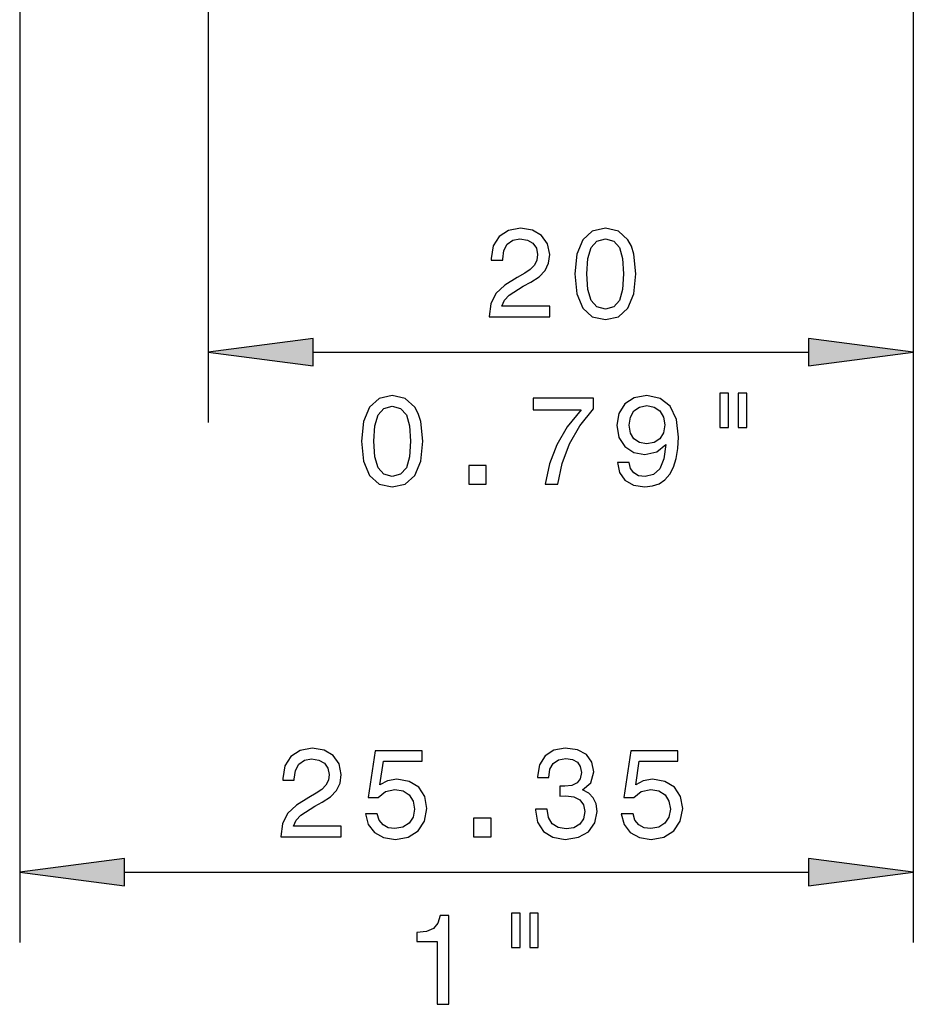
# Model space of a CAD drawing. Extents: x 0 to 420, y 0 to 297.
# Drawn here: x 132 to 157, y 72 to 100 of the extents above; entities that cross this region are included whole.
import ezdxf

# ---------------------------------------------------------------- set-up
doc = ezdxf.new("R2010")
doc.units = 0

msp = doc.modelspace()

# ---------------------------------------------------------------- linework, layer by layer
at = {"color": 7, "lineweight": 25}
for p, q in [((132.007, 119.637), (132.007, 73.424)), ((137.357, 101.9), (137.357, 88.182)), ((157.357, 101.9), (157.357, 88.182)), ((157.357, 101.9), (157.357, 73.424)), ((140.331, 90.182), (154.382, 90.182)), ((134.981, 75.424), (154.382, 75.424))]:
    msp.add_line(p, q, dxfattribs=at)
for points in [[(145.324, 91.182), (147.042, 91.182), (147.042, 91.492), (145.684, 91.492), (145.76, 91.661), (145.889, 91.801), (146.289, 92.057), (146.502, 92.165), (146.739, 92.32), (146.909, 92.5), (147.006, 92.713), (147.042, 92.954), (146.981, 93.257), (146.812, 93.495), (146.552, 93.646), (146.217, 93.7), (145.871, 93.639), (145.608, 93.469), (145.439, 93.199), (145.381, 92.843), (145.381, 92.792), (145.709, 92.792), (145.709, 92.821), (145.742, 93.066), (145.839, 93.246), (145.994, 93.361), (146.199, 93.401), (146.408, 93.365), (146.563, 93.275), (146.664, 93.134), (146.7, 92.958), (146.675, 92.792), (146.606, 92.652), (146.491, 92.529), (146.332, 92.421), (146.12, 92.306), (145.767, 92.082), (145.518, 91.845), (145.371, 91.557), (145.324, 91.193)], [(147.753, 92.403), (147.807, 91.838), (147.977, 91.434), (148.247, 91.189), (148.621, 91.11), (148.992, 91.189), (149.263, 91.434), (149.428, 91.838), (149.486, 92.403), (149.428, 92.965), (149.36, 93.188), (149.263, 93.372), (148.992, 93.617), (148.621, 93.7), (148.247, 93.617), (147.977, 93.368), (147.807, 92.965)], [(148.099, 92.403), (148.128, 92.839), (148.218, 93.152), (148.38, 93.336), (148.621, 93.401), (148.859, 93.336), (149.021, 93.152), (149.111, 92.839), (149.14, 92.403), (149.111, 91.964), (149.021, 91.65), (148.859, 91.466), (148.621, 91.405), (148.38, 91.466), (148.218, 91.65), (148.128, 91.964)], [(140.331, 90.573), (137.357, 90.182), (140.331, 89.79)], [(154.382, 89.79), (157.357, 90.182), (154.382, 90.573)], [(141.707, 87.653), (141.761, 87.088), (141.93, 86.684), (142.2, 86.439), (142.575, 86.36), (142.946, 86.439), (143.216, 86.684), (143.382, 87.088), (143.439, 87.653), (143.382, 88.215), (143.313, 88.438), (143.216, 88.622), (142.946, 88.867), (142.575, 88.95), (142.2, 88.867), (141.93, 88.618), (141.761, 88.215)], [(146.911, 86.432), (147.275, 86.432), (147.394, 87.026), (147.603, 87.581), (147.898, 88.096), (148.284, 88.579), (148.284, 88.878), (146.569, 88.878), (146.569, 88.55), (147.938, 88.55), (147.542, 88.064), (147.243, 87.556), (147.034, 87.015)], [(148.966, 87.051), (149.02, 86.767), (149.175, 86.547), (149.42, 86.41), (149.744, 86.36), (149.957, 86.385), (150.148, 86.45), (150.31, 86.562), (150.447, 86.72), (150.555, 86.918), (150.634, 87.163), (150.681, 87.444), (150.699, 87.768), (150.638, 88.276), (150.461, 88.647), (150.18, 88.871), (149.795, 88.95), (149.442, 88.885), (149.175, 88.712), (149.002, 88.446), (148.944, 88.111), (149.002, 87.765), (149.171, 87.502), (149.424, 87.336), (149.744, 87.282), (150.083, 87.35), (150.339, 87.559), (150.281, 87.16), (150.166, 86.875), (149.989, 86.706), (149.748, 86.652), (149.56, 86.677), (149.424, 86.756), (149.334, 86.882), (149.297, 87.051)], [(151.867, 89.022), (151.867, 88.042), (152.112, 88.042), (152.112, 89.022)], [(152.39, 89.022), (152.39, 88.042), (152.631, 88.042), (152.631, 89.022)], [(142.053, 87.653), (142.081, 88.089), (142.171, 88.402), (142.334, 88.586), (142.575, 88.651), (142.813, 88.586), (142.975, 88.402), (143.065, 88.089), (143.094, 87.653), (143.065, 87.214), (142.975, 86.9), (142.813, 86.716), (142.575, 86.655), (142.334, 86.716), (142.171, 86.9), (142.081, 87.214)], [(149.294, 88.114), (149.33, 88.338), (149.431, 88.514), (149.589, 88.626), (149.795, 88.665), (150.007, 88.626), (150.169, 88.514), (150.27, 88.341), (150.31, 88.118), (150.27, 87.891), (150.169, 87.722), (150.004, 87.617), (149.784, 87.581), (149.586, 87.617), (149.431, 87.722), (149.33, 87.887)], [(144.745, 86.432), (145.242, 86.432), (145.242, 86.969), (144.745, 86.969)], [(139.412, 76.424), (141.13, 76.424), (141.13, 76.734), (139.772, 76.734), (139.848, 76.903), (139.978, 77.044), (140.377, 77.3), (140.59, 77.408), (140.828, 77.563), (140.997, 77.743), (141.094, 77.955), (141.13, 78.197), (141.069, 78.499), (140.9, 78.737), (140.64, 78.888), (140.305, 78.942), (139.959, 78.881), (139.697, 78.712), (139.527, 78.442), (139.47, 78.085), (139.47, 78.035), (139.797, 78.035), (139.797, 78.063), (139.83, 78.308), (139.927, 78.488), (140.082, 78.604), (140.287, 78.643), (140.496, 78.607), (140.651, 78.517), (140.752, 78.377), (140.788, 78.2), (140.763, 78.035), (140.694, 77.894), (140.579, 77.772), (140.421, 77.664), (140.208, 77.548), (139.855, 77.325), (139.606, 77.087), (139.459, 76.799), (139.412, 76.435)], [(141.816, 77.076), (141.895, 76.781), (142.072, 76.55), (142.331, 76.406), (142.663, 76.352), (143.026, 76.417), (143.311, 76.594), (143.491, 76.875), (143.56, 77.235), (143.498, 77.57), (143.325, 77.833), (143.055, 78.002), (142.706, 78.063), (142.436, 78.02), (142.227, 77.901), (142.328, 78.575), (143.423, 78.575), (143.423, 78.87), (142.086, 78.87), (141.888, 77.545), (142.176, 77.545), (142.385, 77.714), (142.652, 77.775), (142.882, 77.736), (143.059, 77.62), (143.171, 77.444), (143.21, 77.217), (143.171, 76.99), (143.055, 76.813), (142.879, 76.702), (142.652, 76.662), (142.461, 76.687), (142.313, 76.77), (142.205, 76.9), (142.151, 77.076)], [(146.639, 77.21), (146.639, 77.184), (146.697, 76.839), (146.866, 76.579), (147.132, 76.414), (147.485, 76.352), (147.86, 76.414), (148.141, 76.572), (148.321, 76.824), (148.386, 77.148), (148.357, 77.361), (148.278, 77.534), (148.148, 77.667), (147.975, 77.764), (148.209, 77.959), (148.292, 78.269), (148.238, 78.55), (148.083, 78.762), (147.831, 78.896), (147.485, 78.942), (147.161, 78.885), (146.913, 78.726), (146.751, 78.474), (146.697, 78.139), (146.697, 78.114), (147.017, 78.114), (147.046, 78.344), (147.14, 78.51), (147.291, 78.611), (147.503, 78.647), (147.691, 78.618), (147.828, 78.542), (147.91, 78.42), (147.943, 78.254), (147.91, 78.078), (147.824, 77.959), (147.673, 77.887), (147.467, 77.865), (147.327, 77.869), (147.327, 77.584), (147.503, 77.591), (147.73, 77.559), (147.9, 77.473), (148.001, 77.332), (148.037, 77.148), (147.997, 76.939), (147.892, 76.785), (147.727, 76.687), (147.507, 76.655), (147.28, 76.691), (147.114, 76.799), (147.01, 76.972), (146.97, 77.21)], [(149.072, 77.076), (149.151, 76.781), (149.328, 76.55), (149.587, 76.406), (149.918, 76.352), (150.282, 76.417), (150.567, 76.594), (150.747, 76.875), (150.815, 77.235), (150.754, 77.57), (150.581, 77.833), (150.311, 78.002), (149.962, 78.063), (149.691, 78.02), (149.483, 77.901), (149.583, 78.575), (150.679, 78.575), (150.679, 78.87), (149.342, 78.87), (149.144, 77.545), (149.432, 77.545), (149.641, 77.714), (149.908, 77.775), (150.138, 77.736), (150.315, 77.62), (150.426, 77.444), (150.466, 77.217), (150.426, 76.99), (150.311, 76.813), (150.135, 76.702), (149.908, 76.662), (149.717, 76.687), (149.569, 76.77), (149.461, 76.9), (149.407, 77.076)], [(144.88, 76.424), (145.377, 76.424), (145.377, 76.961), (144.88, 76.961)], [(134.981, 75.816), (132.007, 75.424), (134.981, 75.033)], [(154.382, 75.033), (157.357, 75.424), (154.382, 75.816)], [(143.854, 71.674), (144.182, 71.674), (144.182, 74.192), (143.937, 74.192), (143.872, 73.973), (143.742, 73.825), (143.544, 73.738), (143.27, 73.71), (143.27, 73.454), (143.854, 73.454)], [(145.956, 74.264), (145.956, 73.285), (146.2, 73.285), (146.2, 74.264)], [(146.478, 74.264), (146.478, 73.285), (146.719, 73.285), (146.719, 74.264)]]:
    msp.add_lwpolyline(points, close=True, dxfattribs=at)
for points in [[(140.331, 90.573), (137.357, 90.182), (140.331, 90.573), (140.331, 89.79)], [(154.382, 89.79), (157.357, 90.182), (154.382, 89.79), (154.382, 90.573)], [(134.981, 75.816), (132.007, 75.424), (134.981, 75.816), (134.981, 75.033)], [(154.382, 75.033), (157.357, 75.424), (154.382, 75.033), (154.382, 75.816)]]:
    msp.add_solid(points, dxfattribs=at)

doc.saveas('drawing.dxf')
